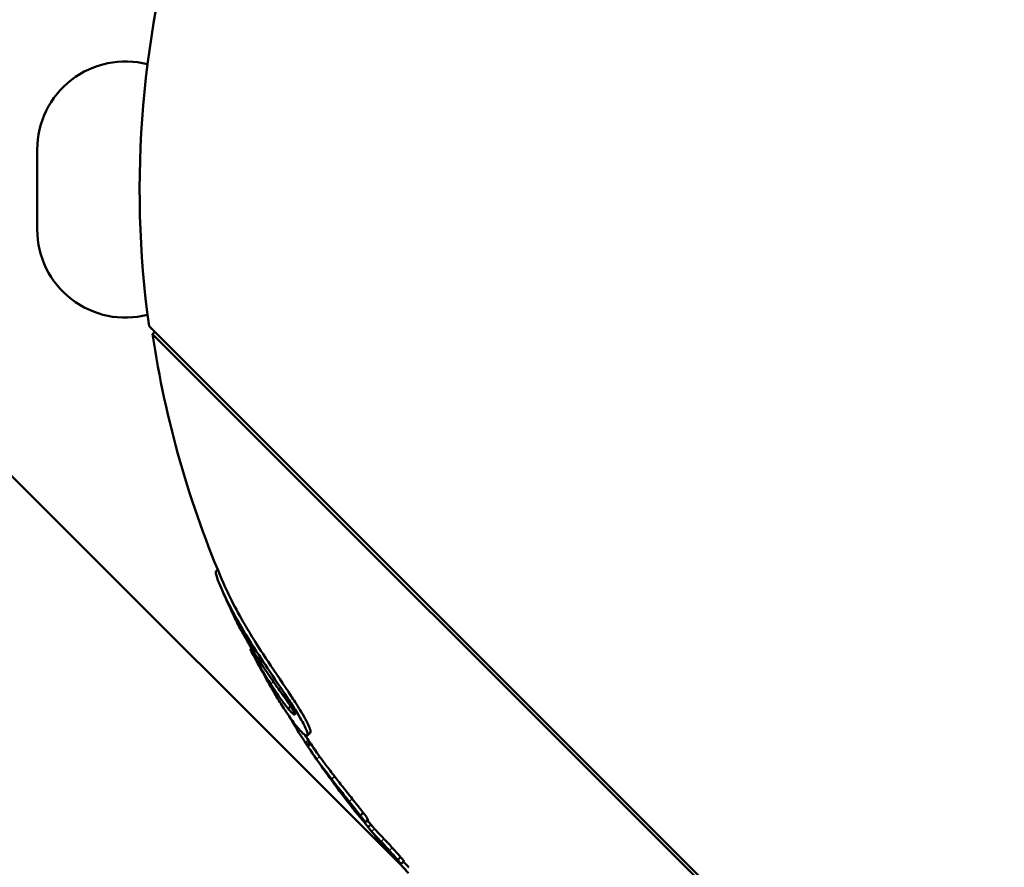
# Model space of a CAD drawing. Units: millimetres. Extents: x -666 to 21399, y -12 to 15879.
# Drawn here: x 1112 to 1235, y 1145 to 1251 of the extents above; entities that cross this region are included whole.
import ezdxf

# ---------------------------------------------------------------- set-up
doc = ezdxf.new("R2010")
doc.units = ezdxf.units.MM
doc.header["$MEASUREMENT"] = 0
doc.layers.add('Visible (ISO)', color=7, linetype='Continuous', lineweight=50)
doc.layers.add('Visible Narrow (ISO)', color=7, linetype='Continuous', lineweight=35)
doc.styles.get("Standard").update_dxf_attribs({"font": 'square721_bt_roman.ttf'})
doc.dimstyles.get("Standard").update_dxf_attribs({"dimtxt": 200, "dimasz": 100, "dimexe": 0.18, "dimexo": 0.0625, "dimgap": 40, "dimtad": 1, "dimdec": 0, "dimlfac": 0.1, "dimrnd": 5, "dimzin": 0, "dimdsep": 46, "dimtxsty": 'Standard', "dimcen": 0.09, "dimse1": 1, "dimse2": 1, "dimadec": 0, "dimazin": 0, "dimtfac": 1, "dimtdec": 0, "dimtofl": 0, "dimtmove": 0, "dimatfit": 3, "dimfxl": 1, "dimtolj": 1, "dimtzin": 0, "dimarcsym": 0})

# ---------------------------------------------------------------- blocks, each defined once
blk = doc.blocks.new('*D12')
at = {"color": 0, "lineweight": -2, "transparency": 16777216}
blk.add_line((-120.18, 7831.33), (-120.18, 168.41), dxfattribs=at)
at = {"color": 0, "transparency": 16777216}
for points in [[(-150.18, 7831.33), (-90.18, 7831.33), (-120.18, 8011.33)], [(-150.18, 168.41), (-90.18, 168.41), (-120.18, -11.59)]]:
    blk.add_solid(points, dxfattribs=at)
at = {"layer": 'Defpoints', "color": 0, "transparency": 16777216}
for p in [(3586.56, 8011.33), (-120.18, -11.59), (3586.56, -11.59)]:
    blk.add_point(p, dxfattribs=at)
at = {"color": 0, "transparency": 16777216, "insert": (-399.41, 3999.87), "char_height": 350, "attachment_point": 5, "rotation": 90}
blk.add_mtext('\\A1;800', dxfattribs=at)

msp = doc.modelspace()

# ---------------------------------------------------------------- linework, layer by layer
at = {"layer": 'Visible (ISO)'}
for p, q in [((1114.42, 1224.47), (1114.42, 1234.47)), ((1235.14, 1105.64), (1128.37, 1212.42)), ((1128.82, 1211.4), (1129.1, 1211.68)), ((1128.82, 1211.4), (1234.13, 1106.09)), ((1096.63, 1208.26), (1159.88, 1145.01)), ((1136.73, 1181.77), (1136.94, 1181.99)), ((1141.02, 1172.03), (1141.16, 1172.17)), ((1145.74, 1164.62), (1146.04, 1164.92)), ((1146.05, 1164.92), (1146.05, 1164.92)), ((1148.14, 1161.25), (1148.5, 1161.61)), ((1147.91, 1160.32), (1148.27, 1160.68)), ((1148.08, 1160.07), (1148.44, 1160.43)), ((1148.21, 1159.91), (1148.55, 1160.26)), ((1154.75, 1151.27), (1155.11, 1151.62)), ((1155.34, 1150.41), (1155.7, 1150.76)), ((1155.72, 1149.82), (1156.06, 1150.16)), ((1159.43, 1145.73), (1159.78, 1146.08)), ((1159.83, 1145.24), (1160.19, 1145.59))]:
    msp.add_line(p, q, dxfattribs=at)
for centre, radius, start, end in [((1252.2, 1229.47), 125, 349.6116, 106.8539), ((1252.2, 1229.47), 125, 162.5153, 187.8431), ((1125.42, 1234.47), 11, 75.4686, 180), ((1125.42, 1224.47), 11, 180, 284.5314), ((1252.46, 1229.74), 125, 188.4359, 203.3951), ((1252.46, 1229.74), 125.5, 205.1776, 205.3049), ((1252.46, 1229.74), 125, 213.1871, 214.1764), ((1252.46, 1229.74), 125, 219.2255, 219.6896)]:
    msp.add_arc(centre, radius, start, end, dxfattribs=at)
msp.add_ellipse((1247.94, 1234.26), major_axis=(-88.59, -88.59), ratio=0.471415, start_param=6.252234, end_param=6.262508, dxfattribs=at)
for points, knots in [([(1136.73, 1181.77), (1136.72, 1181.76), (1136.72, 1181.76), (1136.69, 1181.66), (1136.73, 1181.45), (1136.87, 1180.95), (1137.05, 1180.39), (1138.29, 1177.68), (1139.34, 1175.76), (1140.28, 1174.18), (1140.37, 1174.04), (1141.35, 1172.41), (1142.23, 1171.07), (1143.51, 1169.15), (1144.63, 1167.51), (1146.06, 1165.36), (1146.41, 1164.82), (1147.02, 1163.85), (1147.23, 1163.5), (1147.58, 1162.87), (1147.72, 1162.59), (1147.96, 1162.1), (1148.05, 1161.89), (1148.12, 1161.68), (1148.15, 1161.57), (1148.2, 1161.25), (1148.13, 1161.19), (1147.92, 1161.27), (1147.83, 1161.33), (1147.68, 1161.46), (1147.64, 1161.49), (1147.56, 1161.56), (1147.53, 1161.59), (1147.47, 1161.65), (1147.45, 1161.68), (1147.38, 1161.75), (1147.33, 1161.79), (1147.22, 1161.92), (1147.14, 1162), (1146.9, 1162.29), (1146.72, 1162.5), (1146.21, 1163.17), (1145.82, 1163.71), (1145.17, 1164.69), (1144.99, 1164.97), (1144.5, 1165.75), (1144.21, 1166.24), (1143.93, 1166.72)], [7.65236, 7.65236, 7.65236, 7.65236, 7.914701, 7.914701, 9.813699, 9.813699, 12.698771, 12.698771, 16.553803, 16.553803, 16.944712, 16.944712, 20.867115, 20.867115, 24.535081, 24.535081, 25.689809, 25.689809, 26.716822, 26.716822, 28.037161, 28.037161, 29.737922, 29.737922, 30.204005, 30.204005, 31.239007, 31.239007, 31.848729, 31.848729, 32.080995, 32.080995, 32.232455, 32.232455, 32.377958, 32.377958, 32.57356, 32.57356, 32.921633, 32.921633, 33.661759, 33.661759, 35.054196, 35.054196, 35.582516, 35.582516, 36.483667, 36.483667, 36.483667, 36.483667]), ([(1148.5, 1161.61), (1148.53, 1161.64), (1148.54, 1161.68), (1148.53, 1161.83), (1148.52, 1161.9), (1148.51, 1161.96), (1148.5, 1161.98), (1148.46, 1162.13), (1148.39, 1162.32), (1148.19, 1162.74), (1148.13, 1162.87), (1147.99, 1163.14), (1147.92, 1163.28), (1147.63, 1163.8), (1147.41, 1164.17), (1146.83, 1165.12), (1146.37, 1165.81), (1145.21, 1167.57), (1144.16, 1169.09), (1142.64, 1171.39), (1142.04, 1172.31), (1141.09, 1173.83), (1140.69, 1174.5), (1140.17, 1175.39), (1140.03, 1175.62), (1139.32, 1176.88), (1138.79, 1177.87), (1138.13, 1179.24), (1137.92, 1179.69), (1137.74, 1180.11)], [-4628.377103, -4628.377103, -4628.377103, -4628.377103, -4600.79328, -4600.79328, -4574.616398, -4574.616398, -4558.861038, -4558.861038, -4473.264334, -4473.264334, -4440.842606, -4440.842606, -4409.137805, -4409.137805, -4326.133955, -4326.133955, -4127.851972, -4127.851972, -3431.936732, -3431.936732, -2998.738991, -2998.738991, -2636.613321, -2636.613321, -2508.956744, -2508.956744, -1929.556181, -1929.556181, -1618.452236, -1618.452236, -1618.452236, -1618.452236]), ([(1146.38, 1164.36), (1146.37, 1164.39), (1146.35, 1164.42), (1146.25, 1164.6), (1146.14, 1164.76), (1146, 1164.98), (1145.9, 1165.13), (1145.7, 1165.42), (1145.67, 1165.47), (1145.49, 1165.73), (1145.34, 1165.94), (1145.11, 1166.27), (1145.02, 1166.39), (1144.56, 1167.04), (1144.22, 1167.52), (1143.93, 1167.93), (1143.83, 1168.08), (1143.74, 1168.21), (1143.72, 1168.24), (1143.47, 1168.61), (1143.24, 1168.94), (1141.97, 1170.83), (1141.14, 1172.19), (1140.64, 1173.04), (1140.57, 1173.17), (1140.4, 1173.45), (1140.32, 1173.6), (1140.09, 1174.01), (1139.95, 1174.26), (1139.5, 1175.09), (1139.23, 1175.62), (1139.01, 1176.1)], [-9.17385, -9.17385, -9.17385, -9.17385, -9.166875, -9.166875, -9.13249, -9.13249, -9.10388, -9.10388, -9.097597, -9.097597, -9.070572, -9.070572, -9.052891, -9.052891, -8.978148, -8.978148, -8.940246, -8.940246, -8.925189, -8.925189, -8.78134, -8.78134, -8.077849, -8.077849, -7.946719, -7.946719, -7.797457, -7.797457, -7.526467, -7.526467, -6.893832, -6.893832, -6.893832, -6.893832]), ([(1141.02, 1172.03), (1141.02, 1172.03), (1141.02, 1172.03), (1141.02, 1172.03), (1141.02, 1172.02), (1141.06, 1171.95), (1141.1, 1171.88), (1141.21, 1171.66), (1141.33, 1171.45), (1141.47, 1171.19), (1141.51, 1171.13), (1141.58, 1170.99), (1141.62, 1170.94), (1141.79, 1170.63), (1141.89, 1170.45), (1142.61, 1169.21), (1142.82, 1168.87), (1143.58, 1167.68)], [40.299139, 40.299139, 40.299139, 40.299139, 40.303519, 40.303519, 40.479699, 40.479699, 40.711353, 40.711353, 41.169565, 41.169565, 41.319457, 41.319457, 41.467107, 41.467107, 41.602147, 41.602147, 42.584934, 42.584934, 42.584934, 42.584934]), ([(1143.58, 1167.68), (1144.01, 1167), (1144.45, 1166.35), (1145.17, 1165.35), (1145.46, 1164.96), (1145.74, 1164.62)], [0, 0, 0, 0, 0.3329448, 0.3329448, 0.5777696, 0.5777696, 0.5777696, 0.5777696]), ([(1145.74, 1164.62), (1146.01, 1164.3), (1146.26, 1164.04), (1146.48, 1163.88), (1146.55, 1163.85), (1146.58, 1163.9), (1146.57, 1163.94), (1146.55, 1164.02), (1146.53, 1164.07), (1146.49, 1164.16), (1146.46, 1164.21), (1146.43, 1164.28), (1146.42, 1164.29), (1146.41, 1164.32), (1146.4, 1164.34), (1146.38, 1164.36)], [-15.6400391, -15.6400391, -15.6400391, -15.6400391, -15.5604975, -15.5604975, -15.5265096, -15.5265096, -15.5066116, -15.5066116, -15.4810166, -15.4810166, -15.4591761, -15.4591761, -15.4474358, -15.4474358, -15.4371469, -15.4371469, -15.4371469, -15.4371469]), ([(1145.93, 1163.57), (1146.13, 1163.22), (1146.33, 1162.87), (1147.05, 1161.66), (1147.52, 1160.92), (1147.91, 1160.32)], [2.25513057, 2.25513057, 2.25513057, 2.25513057, 2.27574608, 2.27574608, 2.32893294, 2.32893294, 2.32893294, 2.32893294]), ([(1147.91, 1160.32), (1147.96, 1160.25), (1148, 1160.19), (1148.05, 1160.12), (1148.06, 1160.11), (1148.06, 1160.1), (1148.06, 1160.1), (1148.07, 1160.1), (1148.07, 1160.09), (1148.07, 1160.09), (1148.07, 1160.09), (1148.07, 1160.08), (1148.07, 1160.08), (1148.08, 1160.08), (1148.08, 1160.08), (1148.08, 1160.08), (1148.08, 1160.07), (1148.08, 1160.07), (1148.08, 1160.07), (1148.08, 1160.07)], [0, 0, 0, 0, 0.06179006, 0.06179006, 0.0693813, 0.0693813, 0.07049166, 0.07049166, 0.07298932, 0.07298932, 0.07407493, 0.07407493, 0.07830891, 0.07830891, 0.08142243, 0.08142243, 0.09377918, 0.09377918, 0.09397413, 0.09397413, 0.09397413, 0.09397413]), ([(1151.52, 1156.18), (1151.15, 1156.66), (1150.81, 1157.11), (1150.18, 1157.94), (1149.91, 1158.31), (1149.66, 1158.65)], [-0.4498618, -0.4498618, -0.4498618, -0.4498618, -0.2217956, -0.2217956, 0, 0, 0, 0]), ([(1150.91, 1156.02), (1150.93, 1156), (1150.94, 1155.98), (1151.25, 1155.55), (1151.54, 1155.15), (1152.58, 1153.75), (1152.93, 1153.33), (1153.24, 1152.94), (1153.35, 1152.82), (1153.45, 1152.7), (1153.49, 1152.66), (1153.52, 1152.64), (1153.52, 1152.64), (1153.51, 1152.67), (1153.49, 1152.69), (1153.44, 1152.76), (1153.43, 1152.78), (1153.41, 1152.81), (1153.39, 1152.83), (1153.37, 1152.87), (1153.35, 1152.89), (1153.3, 1152.96), (1153.27, 1152.99), (1153.21, 1153.07), (1153.14, 1153.16), (1152.78, 1153.61), (1152.56, 1153.89), (1151.98, 1154.63), (1151.59, 1155.13), (1151.27, 1155.54), (1150.98, 1155.93), (1150.64, 1156.39), (1150.6, 1156.44), (1150.56, 1156.49)], [-0.3271321, -0.3271321, -0.3271321, -0.3271321, -0.3265911, -0.3265911, -0.3150354, -0.3150354, -0.2843638, -0.2843638, -0.2396213, -0.2396213, -0.2095669, -0.2095669, -0.1893571, -0.1893571, -0.1623367, -0.1623367, -0.1529503, -0.1529503, -0.1458394, -0.1458394, -0.1408968, -0.1408968, -0.1349936, -0.1349936, -0.1291275, -0.1291275, -0.1149015, -0.1149015, -0.0791112, -0.0791112, -0.0392449, -0.0392449, -0.0337398, -0.0337398, -0.0337398, -0.0337398]), ([(1151.17, 1155.82), (1151.48, 1155.42), (1151.82, 1154.98), (1152.4, 1154.25), (1152.61, 1153.98), (1153.01, 1153.47), (1153.19, 1153.24), (1153.38, 1153)], [0, 0, 0, 0, 0.1941779, 0.1941779, 0.3040841, 0.3040841, 0.3960768, 0.3960768, 0.3960768, 0.3960768]), ([(1153.74, 1153.36), (1153.33, 1153.88), (1152.93, 1154.38), (1152.19, 1155.33), (1151.84, 1155.77), (1151.52, 1156.18)], [-0.3967489, -0.3967489, -0.3967489, -0.3967489, -0.1957, -0.1957, 0, 0, 0, 0]), ([(1153.38, 1153), (1153.68, 1152.63), (1154.02, 1152.2), (1154.41, 1151.71), (1154.49, 1151.6), (1154.64, 1151.41), (1154.7, 1151.34), (1154.75, 1151.27)], [-0.2175287, -0.2175287, -0.2175287, -0.2175287, -0.0712562, -0.0712562, -0.0294425, -0.0294425, 0, 0, 0, 0]), ([(1155.11, 1151.62), (1155.03, 1151.73), (1154.94, 1151.83), (1154.77, 1152.05), (1154.69, 1152.16), (1154.54, 1152.35), (1154.48, 1152.42), (1154.2, 1152.78), (1153.96, 1153.08), (1153.74, 1153.36)], [-0.2208135, -0.2208135, -0.2208135, -0.2208135, -0.1791225, -0.1791225, -0.1374045, -0.1374045, -0.1094734, -0.1094734, 0, 0, 0, 0]), ([(1153.6, 1152.44), (1153.73, 1152.27), (1153.85, 1152.11), (1153.98, 1151.95), (1153.99, 1151.94), (1154, 1151.92)], [0.76915651, 0.76915651, 0.76915651, 0.76915651, 0.84493473, 0.84493473, 0.84923448, 0.84923448, 0.84923448, 0.84923448]), ([(1154, 1151.92), (1154.15, 1151.73), (1154.3, 1151.56), (1154.73, 1151.04), (1155, 1150.72), (1155.28, 1150.44), (1155.35, 1150.38), (1155.34, 1150.43), (1155.34, 1150.45), (1155.32, 1150.47)], [1.1575104, 1.1575104, 1.1575104, 1.1575104, 1.242058, 1.242058, 1.4222934, 1.4222934, 1.5360791, 1.5360791, 1.5707968, 1.5707968, 1.5707968, 1.5707968]), ([(1154.75, 1151.27), (1154.76, 1151.26), (1154.76, 1151.26), (1154.86, 1151.13), (1154.95, 1151.01), (1155.11, 1150.8), (1155.16, 1150.73), (1155.22, 1150.64), (1155.25, 1150.6), (1155.29, 1150.52), (1155.31, 1150.5), (1155.32, 1150.47)], [0.4989145, 0.4989145, 0.4989145, 0.4989145, 0.5024099, 0.5024099, 0.6169335, 0.6169335, 0.7292477, 0.7292477, 0.85344, 0.85344, 0.9612666, 0.9612666, 0.9612666, 0.9612666]), ([(1155.68, 1150.83), (1155.64, 1150.9), (1155.58, 1150.99), (1155.51, 1151.09), (1155.46, 1151.16), (1155.3, 1151.37), (1155.21, 1151.49), (1155.11, 1151.62)], [-0.1792384, -0.1792384, -0.1792384, -0.1792384, -0.1000278, -0.1000278, -0.0504426, -0.0504426, 0, 0, 0, 0]), ([(1155.7, 1150.76), (1155.7, 1150.76), (1155.7, 1150.78), (1155.69, 1150.8), (1155.68, 1150.81), (1155.68, 1150.83)], [4.84759314, 4.84759314, 4.84759314, 4.84759314, 4.8892748, 4.8892748, 4.91131608, 4.91131608, 4.91131608, 4.91131608]), ([(1155.73, 1149.8), (1155.73, 1149.8), (1155.76, 1149.75), (1155.84, 1149.65), (1155.93, 1149.53), (1156.18, 1149.25)], [0, 0, 0, 0, 0.0713255, 0.0713255, 0.1674152, 0.1674152, 0.1674152, 0.1674152]), ([(1157.7, 1148.36), (1157.45, 1148.62), (1157.2, 1148.88), (1156.86, 1149.25), (1156.68, 1149.44), (1156.53, 1149.61)], [-0.3810739, -0.3810739, -0.3810739, -0.3810739, -0.1913695, -0.1913695, 0, 0, 0, 0]), ([(1158.74, 1147.24), (1158.63, 1147.36), (1158.5, 1147.51), (1158.24, 1147.8), (1158.15, 1147.89), (1157.94, 1148.11), (1157.81, 1148.24), (1157.7, 1148.36)], [-0.1770683, -0.1770683, -0.1770683, -0.1770683, -0.1233, -0.1233, -0.0851237, -0.0851237, 0, 0, 0, 0]), ([(1157.34, 1148.01), (1157.44, 1147.91), (1157.55, 1147.79), (1157.77, 1147.57), (1157.87, 1147.45), (1158.14, 1147.16), (1158.28, 1147.01), (1158.39, 1146.89)], [-0.1377713, -0.1377713, -0.1377713, -0.1377713, -0.0908177, -0.0908177, -0.0508415, -0.0508415, 0, 0, 0, 0]), ([(1158.39, 1146.89), (1158.55, 1146.7), (1158.82, 1146.41), (1159.12, 1146.07), (1159.19, 1145.99), (1159.32, 1145.85), (1159.37, 1145.79), (1159.43, 1145.73)], [-0.1637961, -0.1637961, -0.1637961, -0.1637961, -0.0554829, -0.0554829, -0.0253621, -0.0253621, 0, 0, 0, 0]), ([(1159.78, 1146.08), (1159.73, 1146.15), (1159.66, 1146.22), (1159.54, 1146.36), (1159.47, 1146.44), (1159.27, 1146.65), (1159.13, 1146.81), (1158.92, 1147.05), (1158.83, 1147.15), (1158.74, 1147.24)], [-0.1552923, -0.1552923, -0.1552923, -0.1552923, -0.1279177, -0.1279177, -0.0984743, -0.0984743, -0.0397054, -0.0397054, 0, 0, 0, 0]), ([(1159.83, 1145.25), (1159.84, 1145.23), (1159.83, 1145.23), (1159.81, 1145.24), (1159.79, 1145.26), (1159.74, 1145.31), (1159.68, 1145.35), (1159.52, 1145.5), (1159.39, 1145.63), (1159.07, 1145.95), (1158.86, 1146.17), (1158.65, 1146.4)], [-0.466274, -0.466274, -0.466274, -0.466274, -0.4414182, -0.4414182, -0.4123003, -0.4123003, -0.353186, -0.353186, -0.2311809, -0.2311809, -0.0426102, -0.0426102, -0.0426102, -0.0426102]), ([(1159.43, 1145.73), (1159.46, 1145.69), (1159.49, 1145.66), (1159.55, 1145.58), (1159.58, 1145.55), (1159.63, 1145.5), (1159.64, 1145.48), (1159.67, 1145.45), (1159.69, 1145.43), (1159.7, 1145.41)], [-0.1652812, -0.1652812, -0.1652812, -0.1652812, -0.1319169, -0.1319169, -0.0991031, -0.0991031, -0.08038, -0.08038, -0.0609796, -0.0609796, -0.0609796, -0.0609796]), ([(1160.18, 1145.6), (1160.17, 1145.61), (1160.16, 1145.63), (1160.12, 1145.69), (1160.09, 1145.73), (1160.03, 1145.79), (1160, 1145.83), (1159.92, 1145.93), (1159.86, 1145.99), (1159.78, 1146.08)], [-0.2063334, -0.2063334, -0.2063334, -0.2063334, -0.1511543, -0.1511543, -0.0814821, -0.0814821, -0.0361742, -0.0361742, 0, 0, 0, 0]), ([(1159.7, 1145.41), (1159.72, 1145.38), (1159.74, 1145.36), (1159.79, 1145.3), (1159.81, 1145.27), (1159.83, 1145.25)], [-0.06097985, -0.06097985, -0.06097985, -0.06097985, -0.03622641, -0.03622641, 0, 0, 0, 0])]:
    msp.add_open_spline(points, degree=3, knots=knots, dxfattribs=at)
for points in [[(1138.91, 1176.31), (1138.39, 1177.41), (1137.89, 1178.52), (1137.4, 1179.63)], [(1138.92, 1176.28), (1138.92, 1176.28), (1138.91, 1176.29), (1138.91, 1176.3)], [(1143.93, 1166.72), (1142.93, 1168.44), (1141.97, 1170.19), (1141.05, 1171.96)], [(1148.11, 1160.1), (1148.13, 1160.06), (1148.16, 1159.99), (1148.21, 1159.91)], [(1148.21, 1159.91), (1148.42, 1159.55), (1148.81, 1158.98), (1149.3, 1158.29)], [(1149.66, 1158.65), (1149.43, 1158.97), (1149.23, 1159.26), (1149.05, 1159.52)], [(1150.56, 1156.49), (1149.96, 1157.33), (1149.38, 1158.17), (1148.82, 1158.98)], [(1149.3, 1158.29), (1149.81, 1157.6), (1150.42, 1156.78), (1151.17, 1155.82)], [(1153.6, 1152.44), (1152.93, 1153.29), (1152.28, 1154.15), (1151.64, 1155.02)], [(1155.07, 1150.66), (1155.29, 1150.36), (1155.51, 1150.08), (1155.72, 1149.82)], [(1155.72, 1149.82), (1155.72, 1149.81), (1155.72, 1149.81), (1155.73, 1149.8)], [(1158.1, 1147), (1157.36, 1147.84), (1156.64, 1148.69), (1155.92, 1149.55)], [(1156.18, 1149.25), (1156.54, 1148.85), (1156.96, 1148.41), (1157.34, 1148.01)], [(1156.53, 1149.61), (1156.41, 1149.74), (1156.33, 1149.84), (1156.27, 1149.91)], [(1158.47, 1146.59), (1159.13, 1145.82), (1159.8, 1145.11), (1160.47, 1144.45)], [(1158.65, 1146.4), (1158.6, 1146.45), (1158.55, 1146.5), (1158.51, 1146.55)], [(1160.75, 1144.07), (1160.13, 1144.73), (1159.52, 1145.41), (1158.91, 1146.09)], [(1160.19, 1145.59), (1160.19, 1145.59), (1160.19, 1145.6), (1160.18, 1145.6)], [(1160.82, 1144.8), (1160.58, 1145.04), (1160.35, 1145.27), (1160.11, 1145.52)]]:
    msp.add_open_spline(points, degree=3, dxfattribs=at)
at = {"layer": 'Visible Narrow (ISO)'}
for p, q in [((1143.59, 1167.69), (1143.88, 1167.98)), ((1149.32, 1158.31), (1149.64, 1158.63)), ((1151.18, 1155.84), (1151.51, 1156.16)), ((1153.4, 1153.02), (1153.72, 1153.34)), ((1155.34, 1150.49), (1155.66, 1150.81)), ((1155.74, 1149.82), (1156.06, 1150.13)), ((1156.2, 1149.27), (1156.51, 1149.59)), ((1157.36, 1148.03), (1157.68, 1148.35)), ((1158.41, 1146.9), (1158.72, 1147.22)), ((1159.85, 1145.27), (1160.16, 1145.58))]:
    msp.add_line(p, q, dxfattribs=at)
for points, knots in [([(1146.34, 1164.45), (1146.33, 1164.46), (1146.33, 1164.46), (1146.33, 1164.47), (1146.29, 1164.54), (1146.24, 1164.62), (1146.2, 1164.69), (1146.11, 1164.83), (1146.03, 1164.94), (1145.97, 1165.04), (1145.96, 1165.06), (1145.95, 1165.08), (1145.94, 1165.1), (1145.93, 1165.11), (1145.92, 1165.11), (1145.92, 1165.12), (1145.92, 1165.13), (1145.91, 1165.13), (1145.91, 1165.13), (1145.9, 1165.15), (1145.84, 1165.24), (1145.8, 1165.3), (1145.45, 1165.82), (1144.92, 1166.55), (1144.13, 1167.68), (1143.53, 1168.54), (1142.79, 1169.62), (1141.91, 1170.99), (1141.68, 1171.35), (1141.44, 1171.73), (1141.19, 1172.14), (1141.13, 1172.24), (1141.08, 1172.33), (1141.01, 1172.43), (1140.99, 1172.48), (1140.96, 1172.53), (1140.91, 1172.6), (1140.85, 1172.7), (1140.8, 1172.79), (1140.75, 1172.88), (1140.73, 1172.91), (1140.71, 1172.95), (1140.7, 1172.96), (1140.69, 1172.98), (1140.66, 1173.04), (1140.63, 1173.08), (1140.14, 1173.92), (1139.71, 1174.7), (1139.35, 1175.41), (1139.32, 1175.47), (1139.28, 1175.54), (1139.25, 1175.6)], [-11.47056, -11.47056, -11.47056, -11.47056, -11.444684, -11.444684, -11.444684, -11.146856, -11.146856, -11.146856, -10.450178, -10.450178, -10.450178, -10.308278, -10.308278, -10.308278, -10.246153, -10.246153, -10.246153, -10.22042, -10.22042, -10.22042, -10.130523, -10.130523, -10.130523, -9.363625, -9.363625, -9.363625, -8.77378, -8.77378, -8.77378, -8.619063, -8.619063, -8.619063, -8.581629, -8.581629, -8.581629, -8.566287, -8.566287, -8.566287, -8.54714, -8.54714, -8.54714, -8.539547, -8.539547, -8.539547, -8.512003, -8.512003, -8.512003, -7.926925, -7.926925, -7.926925, -7.872623, -7.872623, -7.872623, -7.872623]), ([(1159.81, 1145.25), (1159.81, 1145.25), (1159.8, 1145.26), (1159.77, 1145.28), (1159.73, 1145.31), (1159.58, 1145.45), (1159.4, 1145.62), (1159.07, 1145.95), (1158.87, 1146.16), (1158.67, 1146.37)], [-0.4408848, -0.4408848, -0.4408848, -0.4408848, -0.4245401, -0.4245401, -0.3770122, -0.3770122, -0.232127, -0.232127, -0.0569684, -0.0569684, -0.0569684, -0.0569684]), ([(1159.71, 1145.4), (1159.73, 1145.37), (1159.75, 1145.35), (1159.79, 1145.3), (1159.8, 1145.28), (1159.81, 1145.27)], [-0.03931537, -0.03931537, -0.03931537, -0.03931537, -0.02381111, -0.02381111, -0.00206923, -0.00206923, -0.00206923, -0.00206923])]:
    msp.add_open_spline(points, degree=3, knots=knots, dxfattribs=at)
msp.add_open_spline([(1158.61, 1146.44), (1158.62, 1146.43), (1158.63, 1146.41), (1158.64, 1146.4)], degree=3, dxfattribs=at)

# ---------------------------------------------------------------- dimensions: what is measured, and where the dimension line sits
dim = msp.add_linear_dim(base=(-120.18, -11.59), p1=(3586.56, 8011.33), p2=(3586.56, -11.59), angle=90, dimstyle='Standard', override={"dimtxt": 350, "dimasz": 180, "dimgap": 100})
dim.commit()
dim.dimension.update_dxf_attribs({"geometry": '*D12', "text_midpoint": (-399.41, 3999.87)})

doc.saveas('drawing.dxf')
